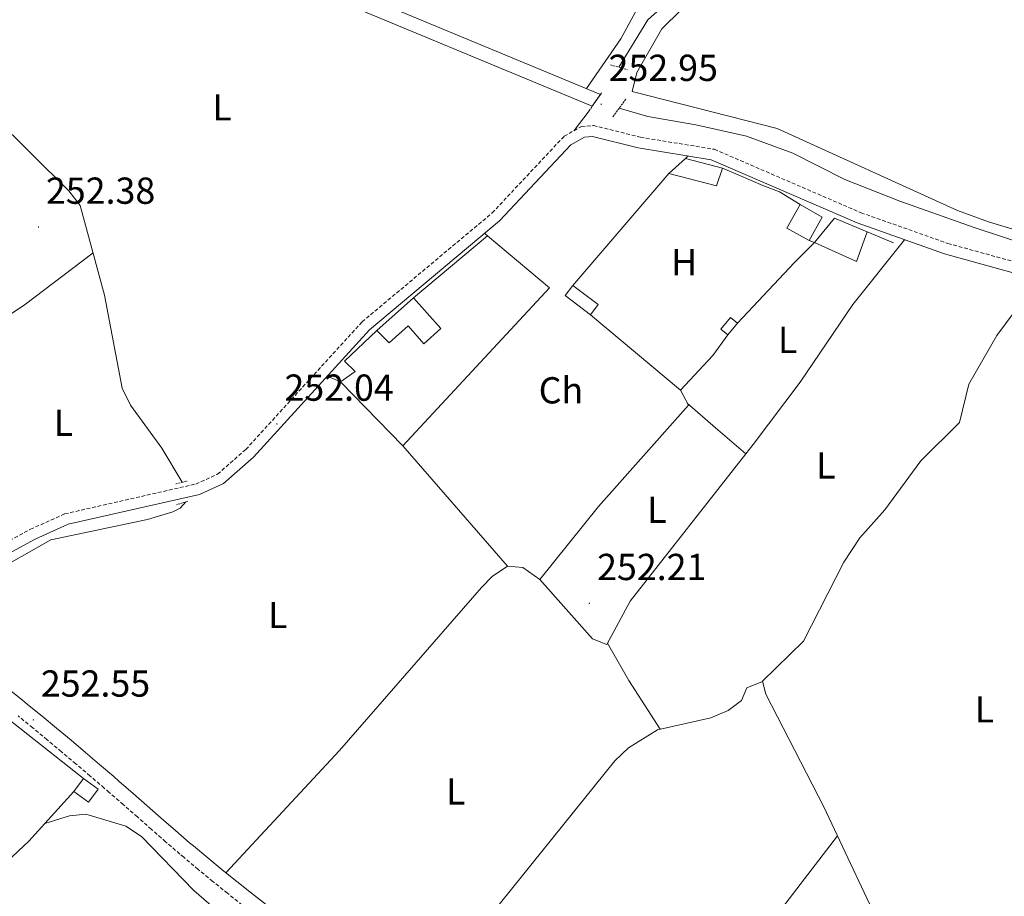
# Model space of a CAD drawing. Units: metres. Extents: x 614621 to 619125, y 4654946 to 4657989.
# Drawn here: x 617596 to 617858, y 4656616 to 4656849 of the extents above; entities that cross this region are included whole.
import ezdxf
from ezdxf.enums import TextEntityAlignment as Align

# ---------------------------------------------------------------- set-up
doc = ezdxf.new("R2010")
doc.units = ezdxf.units.M
doc.header["$MEASUREMENT"] = 0
doc.linetypes.add('TRAZOS', pattern=[0.75, 0.5, -0.25])
doc.linetypes.add('TRAZOSX2', pattern=[1.5, 1, -0.5])
for name, color, linetype, lineweight in [('Carátula', 7, 'Continuous', 5), ('Level 13', 5, 'Continuous', 0), ('Level 15', 1, 'Continuous', 0), ('Level 16', 1, 'Continuous', 13), ('Level 21', 19, 'Continuous', 0), ('Level 36', 19, 'Continuous', 40), ('Level 37', 92, 'Continuous', 0), ('Level 41', 19, 'Continuous', 0), ('Level 51', 144, 'Continuous', 13), ('Level 52', 1, 'Continuous', 13), ('Level 7', 1, 'Continuous', 0)]:
    doc.layers.add(name, color=color, linetype=linetype, lineweight=lineweight)
doc.styles.add('Arial', font='ARIAL.TTF', dxfattribs={"height": 0.2})

# ---------------------------------------------------------------- blocks, each defined once
blk = doc.blocks.new('5PATER')
at = {"layer": 'Carátula', "linetype": 'Continuous', "lineweight": 5}
h = blk.add_hatch(color=250, dxfattribs=at)
edge = h.paths.add_edge_path()
edge.add_ellipse((0, 0), major_axis=(-1.33, -1.34), ratio=0.999422, start_angle=0, end_angle=360)

msp = doc.modelspace()

# ---------------------------------------------------------------- linework, layer by layer
at = {"layer": 'Level 13', "color": 5, "linetype": 'Continuous', "lineweight": 0, "ltscale": 0.5}
for points in [[(617855.61, 4656983.66, 252.61), (617845.96, 4656974.84, 252.61), (617843.44, 4656970.52, 252.61), (617838.66, 4656938.94, 252.71), (617835.16, 4656930.46, 252.65), (617830.32, 4656921.7, 252.8), (617797.48, 4656882.49, 252.61), (617774.46, 4656859.48, 252.61), (617763.21, 4656849.38, 252.65), (617755.46, 4656836.71, 252.4)], [(617537.51, 4656881.17, 251.69), (617560.28, 4656856.26, 251.62), (617568.07, 4656849.08, 251.91), (617575.39, 4656845.11, 252.33), (617581.25, 4656837.01, 252.55), (617588.74, 4656823.61, 252.13), (617608.75, 4656803.77, 251.92), (617611.81, 4656799.86, 251.7), (617618.34, 4656775.98, 251.69), (617623.01, 4656751.16, 251.69), (617625.19, 4656746.67, 251.8), (617633.55, 4656735.22, 251.94), (617639.04, 4656726.11, 251.69)], [(617831.65, 4656790.76, 251.82), (617817.82, 4656773.49, 251.55), (617803.76, 4656752.8, 251.61), (617791.25, 4656736.13, 251.19), (617789.3, 4656733.65, 251.22)], [(617867.25, 4656780.1, 251.39), (617856.21, 4656765.22, 251.53), (617848.75, 4656752.24, 251.35), (617846.27, 4656742.07, 251.39), (617835.96, 4656731.82, 251.39), (617826.39, 4656718.76, 251.39), (617819.71, 4656711.32, 251.58), (617815.44, 4656704.8, 251.6), (617804.71, 4656683.76, 251.6), (617793.74, 4656673.12, 251.82), (617794.66, 4656669.65, 252.03), (617810.1, 4656639.55, 251.8), (617827.23, 4656603.13, 251.17), (617832.09, 4656596.7, 251.39), (617846.19, 4656567.39, 251.39), (617859.55, 4656545.18, 251.82), (617861.34, 4656540.21, 251.83), (617857.92, 4656535.24, 251.57), (617828.82, 4656508.34, 251.17), (617822.9, 4656500.99, 251.39)], [(617773.71, 4656747.22, 252.03), (617781.21, 4656740.59, 252.19), (617789.3, 4656733.65, 251.22)], [(617650.69, 4656621.99, 251.39), (617680.96, 4656654.59, 251.39), (617718.86, 4656698.07, 251.6), (617721.71, 4656700.96, 251.59), (617725.75, 4656703.76, 251.6), (617729.83, 4656703.42, 251.7), (617734.37, 4656700.17, 251.82), (617748.43, 4656684.34, 251.39), (617752.22, 4656682.89, 251.39), (617758.51, 4656694.38, 251.82), (617789.3, 4656733.65, 251.22)], [(617568.07, 4656690.45, 251.91), (617604.02, 4656710.8, 251.69), (617629.8, 4656716.17, 251.69), (617636.53, 4656718.23, 251.48), (617638.5, 4656719.21, 251.48), (617639.96, 4656720.88, 251.69)]]:
    msp.add_polyline3d(points, dxfattribs=at)
at = {"layer": 'Level 13', "color": 5, "linetype": 'Continuous', "lineweight": 13}
for points in [[(617454.86, 4656950.27, 253.52), (617486.53, 4656939.01, 253.52), (617520.87, 4656922.76, 253.3), (617556.19, 4656909.94, 253.09), (617587.02, 4656894.68, 252.87), (617601.37, 4656890.07, 252.87), (617622.42, 4656881.91, 253.09), (617652.94, 4656871.93, 252.87), (617673.21, 4656861.61, 252.87), (617750.54, 4656829.5, 252.87)], [(617453.89, 4656946.67, 253.52), (617485.1, 4656935.56, 253.52), (617519.44, 4656919.32, 253.3), (617554.72, 4656906.51, 253.09), (617585.62, 4656891.22, 252.87), (617600.13, 4656886.56, 252.87), (617621.17, 4656878.4, 253.09), (617651.5, 4656868.48, 252.87), (617671.65, 4656858.22, 252.87), (617748.37, 4656826.37, 252.87)]]:
    msp.add_polyline3d(points, dxfattribs=at)
at = {"layer": 'Level 13', "color": 5, "linetype": 'Continuous', "lineweight": 13, "ltscale": 0.5}
msp.add_polyline3d([(617755.53, 4656825.8, 252.87), (617763.19, 4656823.58, 252.66), (617775.94, 4656821.41, 252.66), (617789.45, 4656818.4, 252.45), (617801.82, 4656813.84, 252.23), (617815.69, 4656806.8, 252.23), (617830.42, 4656801.06, 251.8), (617850.18, 4656794.02, 251.8), (617872.6, 4656786.6, 252.02), (617895.02, 4656779.45, 252.45), (617902.41, 4656778.59, 252.66)], dxfattribs=at)
at = {"layer": 'Level 15', "linetype": 'Continuous', "lineweight": 13}
for points in [[(617783.05, 4656809.86, 254.18), (617773.27, 4656812.44, 254.82), (617768.8, 4656808.36, 254.82), (617781.5, 4656805.11, 254.39), (617783.05, 4656809.86, 254.18)], [(617800.27, 4656793.84, 254.82), (617803.76, 4656800.11, 255.25), (617809.71, 4656796.8, 254.61), (617806.22, 4656790.53, 254.18), (617800.27, 4656793.84, 254.82)], [(617807.59, 4656790.04, 255.03), (617812.96, 4656796.49, 255.68), (617821.63, 4656792.89, 254.61), (617818.87, 4656784.99, 254.82), (617807.59, 4656790.04, 255.03)], [(617741.13, 4656775.87, 254.61), (617747.86, 4656770.75, 254.61), (617749.93, 4656773.47, 254.18), (617743.2, 4656778.59, 254.18), (617741.13, 4656775.87, 254.61)], [(617690.94, 4656766.6, 254.6), (617700.7, 4656775.26, 254.6), (617707.98, 4656767.07, 254.6), (617703.44, 4656763.03, 254.18), (617699.23, 4656767.77, 256.31), (617694.21, 4656763.31, 255.03), (617690.94, 4656766.6, 254.6)]]:
    msp.add_polyline3d(points, dxfattribs=at)
at = {"layer": 'Level 15', "color": 1, "linetype": 'Continuous', "lineweight": 0}
for points in [[(617784.55, 4656765.38, 253.96), (617787.1, 4656768.47, 253.96), (617785.2, 4656770.03, 253.75), (617782.65, 4656766.94, 253.75), (617784.55, 4656765.38, 253.96)], [(617612.68, 4656647.12, 254.53), (617616.57, 4656644.27, 254.32), (617614.03, 4656640.81, 253.89), (617610.14, 4656643.66, 254.11), (617612.68, 4656647.12, 254.53)]]:
    msp.add_polyline3d(points, dxfattribs=at)
at = {"layer": 'Level 16', "color": 1, "linetype": 'Continuous', "lineweight": 13, "ltscale": 0.5}
for points in [[(617743.2, 4656778.59, 254.39), (617768.8, 4656808.36, 254.39)], [(617787.26, 4656808.07, 253.11), (617793.87, 4656805.25, 253.75)], [(617798.29, 4656803.56, 253.54), (617803.76, 4656800.11, 254.18)], [(617821.63, 4656792.89, 254.18), (617828.72, 4656789.9, 253.75)], [(617700.7, 4656775.26, 253.96), (617720.43, 4656791.78, 252.89), (617736.94, 4656777.93, 252.68), (617697.87, 4656735.78, 252.25), (617681.23, 4656752.85, 253.32), (617685.1, 4656755.62, 253.32), (617682.28, 4656758.42, 253.11), (617690.94, 4656766.6, 253.96)], [(617802.27, 4656784.66, 254.39), (617807.59, 4656790.04, 254.39)], [(617780.56, 4656759.93, 252.25), (617771.85, 4656750.69, 253.53), (617747.86, 4656770.75, 254.17)], [(617586.3, 4656667.96, 253.82), (617612.68, 4656647.12, 254.11)]]:
    msp.add_polyline3d(points, dxfattribs=at)
at = {"layer": 'Level 21', "color": 1, "linetype": 'TRAZOS', "lineweight": 0}
for points in [[(617753.26, 4656837.34, 252.61), (617757.75, 4656836.07, 252.61)], [(617748.37, 4656826.37, 253.04), (617750.54, 4656829.5, 252.9)], [(617750.54, 4656829.5, 252.9), (617750.94, 4656830.08, 252.87)], [(617757.28, 4656828.19, 252.87), (617753.86, 4656823.52, 252.87)], [(617747.51, 4656825.14, 253.09), (617748.37, 4656826.37, 253.04)], [(617637.29, 4656725.69, 252.12), (617640.32, 4656726.41, 252.12)], [(617640.51, 4656721.05, 251.91), (617637.47, 4656720.11, 251.91)]]:
    msp.add_polyline3d(points, dxfattribs=at)
at = {"layer": 'Level 21', "color": 19, "linetype": 'TRAZOSX2', "lineweight": 0}
for points in [[(617573.17, 4656699.84, 251.93), (617598.55, 4656713.57, 251.82), (617607.69, 4656717.67, 251.82), (617642.65, 4656725.63, 252.03), (617648.45, 4656728.26, 252.03), (617655.98, 4656734.85, 252.03), (617686.97, 4656768.84, 252.03), (617721.67, 4656797.89, 251.86), (617740.87, 4656818.34, 252.03), (617745.46, 4656820.93, 252.17), (617748.7, 4656821.2, 252.25), (617761.2, 4656818.07, 251.82), (617780.94, 4656814.85, 251.82), (617820.04, 4656797.94, 251.82), (617843.19, 4656789.77, 251.82), (617917.28, 4656769.28, 251.94)], [(617655.05, 4656613.42, 252.08), (617651.1, 4656616.55, 252.13), (617647.18, 4656619.71, 252.18), (617643.28, 4656622.91, 252.22), (617639.43, 4656626.14, 252.24), (617638.41, 4656627, 252.25), (617634.6, 4656630.28, 252.25), (617630.82, 4656633.59, 252.25), (617627.06, 4656636.9, 252.25), (617623.31, 4656640.19, 252.25), (617619.56, 4656643.45, 252.25), (617618.22, 4656644.6, 252.25), (617614.42, 4656647.84, 252.25), (617610.62, 4656651.07, 252.25), (617606.81, 4656654.28, 252.25), (617602.99, 4656657.48, 252.25), (617599.15, 4656660.65, 252.25), (617595.29, 4656663.8, 252.25)]]:
    msp.add_polyline3d(points, dxfattribs=at)
at = {"layer": 'Level 21', "color": 19, "linetype": 'Continuous', "lineweight": 0}
for points in [[(617658.02, 4656732.77, 252.03), (617688.99, 4656766.73, 252.03), (617723.67, 4656795.77, 251.86), (617742.69, 4656816.02, 252.03), (617746.33, 4656818.08, 252.17), (617748.46, 4656818.26, 252.25), (617760.61, 4656815.22, 251.82), (617780.11, 4656812.04, 251.82), (617818.97, 4656795.23, 251.82), (617842.32, 4656786.99, 251.82), (617916.38, 4656766.51, 251.94), (617931.12, 4656760.9, 251.8), (617948.69, 4656750.92, 251.96), (617958.37, 4656743.99, 252.03), (617962.84, 4656739.01, 252.03), (617960.11, 4656726.13, 252.46), (617960.14, 4656725.1, 252.58)], [(617574.36, 4656697.17, 251.93), (617599.84, 4656710.96, 251.82), (617608.62, 4656714.9, 251.82), (617643.59, 4656722.86, 252.03), (617650.04, 4656725.78, 252.03), (617658.02, 4656732.77, 252.03)], [(617661.46, 4656613.49, 252.03), (617657.5, 4656616.56, 252.08), (617653.58, 4656619.66, 252.13), (617649.69, 4656622.8, 252.18), (617645.83, 4656625.97, 252.22), (617642, 4656629.18, 252.24), (617641, 4656630.03, 252.25), (617637.2, 4656633.29, 252.25), (617633.44, 4656636.58, 252.25), (617629.69, 4656639.88, 252.25), (617625.93, 4656643.18, 252.25), (617622.16, 4656646.46, 252.25), (617620.8, 4656647.63, 252.25), (617617, 4656650.87, 252.25), (617613.19, 4656654.11, 252.25), (617609.37, 4656657.33, 252.25), (617605.53, 4656660.54, 252.25), (617601.68, 4656663.72, 252.25), (617597.8, 4656666.88, 252.25), (617596.45, 4656667.98, 252.25), (617592.54, 4656671.1, 252.25)]]:
    msp.add_polyline3d(points, dxfattribs=at)
at = {"layer": 'Level 36', "color": 92, "linetype": 'Continuous', "lineweight": 0}
for points in [[(617846.27, 4656941.13, 252.6), (617824.68, 4656908.05, 252.6), (617815.64, 4656896.07, 252.73), (617803.05, 4656882.61, 252.78), (617766.88, 4656846.94, 252.38), (617760.21, 4656835.35, 252.38), (617759.02, 4656830.23, 252.38), (617797.65, 4656820.42, 252.81), (617845.74, 4656798.5, 252.6), (617854.02, 4656795.56, 252.6), (617891.47, 4656784.37, 252.77), (617908.4, 4656782.34, 253.03)], [(617768.57, 4656864.73, 253.03), (617763.11, 4656857.48, 253.03), (617755.97, 4656844.27, 253.03), (617746.82, 4656831.05, 253.03)], [(617747.51, 4656825.14, 252.67), (617743.55, 4656819.85, 252.24)], [(617773.27, 4656812.44, 252.29), (617773.86, 4656813.06, 252.29)], [(617787.26, 4656808.07, 251.82), (617783.05, 4656809.86, 251.82)], [(617793.87, 4656805.25, 251.82), (617798.29, 4656803.56, 251.82)], [(617720.43, 4656791.78, 252.08), (617719.69, 4656792.44, 252.08)], [(617806.22, 4656790.53, 251.82), (617807.59, 4656790.04, 251.82)], [(617615.25, 4656787.26, 251.97), (617596.86, 4656773.31, 252.39), (617588.31, 4656767.7, 252.33), (617586.44, 4656765.21, 252.18), (617585.34, 4656762.96, 252.03)], [(617802.27, 4656784.66, 251.86), (617787.1, 4656768.47, 251.86)], [(617784.55, 4656765.38, 251.86), (617780.56, 4656759.93, 251.86)], [(617681.23, 4656752.85, 252.25), (617677.74, 4656754.4, 252.03)], [(617771.85, 4656750.69, 252.29), (617774, 4656746.69, 252.29), (617750.03, 4656719.66, 251.78), (617734.37, 4656700.17, 251.82)], [(617697.87, 4656735.78, 252.46), (617725.75, 4656703.76, 252.03)], [(617766.45, 4656660.29, 251.82), (617758.15, 4656673.25, 252.22), (617752.4, 4656683.22, 251.4)], [(617700.68, 4656583.82, 251.82), (617721.3, 4656610.82, 251.09), (617754.39, 4656651.88, 251.65), (617758.04, 4656655.35, 251.74), (617765.74, 4656660.13, 251.82), (617780.01, 4656663.34, 251.82), (617784.58, 4656665.31, 251.82), (617788.13, 4656667.91, 251.82), (617789.57, 4656671.27, 251.82), (617793.77, 4656673.02, 251.82)], [(617544.3, 4656572.3, 251.74), (617557.18, 4656587.6, 251.3), (617583.53, 4656616.8, 251.74), (617598.14, 4656630.46, 251.54), (617610.14, 4656643.66, 251.52)], [(617677.17, 4656582.37, 251.58), (617669.47, 4656593.52, 251.54), (617642.12, 4656617.33, 251.58), (617628.2, 4656631.65, 251.36), (617624.03, 4656634.44, 251.36), (617613.33, 4656637.62, 251.33), (617608.97, 4656637.21, 251.36), (617602.39, 4656635.13, 251.53)], [(617813.73, 4656631.82, 251.67), (617777.38, 4656584.53, 251.56), (617753.57, 4656550.33, 252.1)]]:
    msp.add_polyline3d(points, dxfattribs=at)
at = {"layer": 'Level 51', "color": 5, "linetype": 'Continuous', "lineweight": 13}
msp.add_polyline3d([(617750.54, 4656829.5, 252.87), (617750.54, 4656829.5, 252.9), (617748.37, 4656826.37, 253.04), (617671.65, 4656858.22, 252.87), (617651.5, 4656868.48, 252.87), (617621.17, 4656878.4, 253.09), (617600.13, 4656886.56, 252.87), (617585.62, 4656891.22, 252.87), (617554.72, 4656906.51, 253.09), (617519.44, 4656919.32, 253.3), (617485.1, 4656935.56, 253.52), (617453.89, 4656946.67, 253.52), (617454.86, 4656950.27, 253.94), (617486.53, 4656939.01, 253.52), (617520.87, 4656922.76, 253.3), (617556.19, 4656909.94, 253.09), (617587.02, 4656894.68, 252.87), (617601.37, 4656890.07, 252.87), (617622.42, 4656881.91, 253.09), (617652.94, 4656871.93, 252.87), (617673.21, 4656861.61, 252.87), (617750.54, 4656829.5, 252.87)], close=True, dxfattribs=at)
at = {"layer": 'Level 52', "color": 1, "linetype": 'Continuous', "lineweight": 13}
for points in [[(617783.05, 4656809.86, 254.18), (617781.5, 4656805.11, 254.39), (617768.8, 4656808.36, 254.82), (617773.27, 4656812.44, 254.82), (617783.05, 4656809.86, 254.18)], [(617800.27, 4656793.84, 254.82), (617803.76, 4656800.11, 255.25), (617809.71, 4656796.8, 254.61), (617806.22, 4656790.53, 254.18), (617800.27, 4656793.84, 254.82)], [(617807.59, 4656790.04, 255.03), (617812.96, 4656796.49, 255.68), (617821.63, 4656792.89, 254.61), (617818.87, 4656784.99, 254.82), (617807.59, 4656790.04, 255.03)], [(617741.13, 4656775.87, 254.61), (617743.2, 4656778.59, 254.18), (617749.93, 4656773.47, 254.18), (617747.86, 4656770.75, 254.61), (617741.13, 4656775.87, 254.61)], [(617690.94, 4656766.6, 254.6), (617700.7, 4656775.26, 254.6), (617707.98, 4656767.07, 254.6), (617703.44, 4656763.03, 254.18), (617699.23, 4656767.77, 256.31), (617694.21, 4656763.31, 255.03), (617690.94, 4656766.6, 254.6)]]:
    msp.add_polyline3d(points, close=True, dxfattribs=at)
at = {"layer": 'Level 52', "color": 1, "linetype": 'Continuous', "lineweight": 0}
for points in [[(617784.55, 4656765.38, 253.96), (617782.65, 4656766.94, 253.75), (617785.2, 4656770.03, 253.75), (617787.1, 4656768.47, 253.96), (617784.55, 4656765.38, 253.96)], [(617612.68, 4656647.12, 254.53), (617616.57, 4656644.27, 254.32), (617614.03, 4656640.81, 253.89), (617610.14, 4656643.66, 254.11), (617612.68, 4656647.12, 254.53)]]:
    msp.add_polyline3d(points, close=True, dxfattribs=at)

# ---------------------------------------------------------------- block references
at = {"layer": 'Level 7', "color": 19, "linetype": 'Continuous', "lineweight": 0, "xscale": 0.09999983015004542, "yscale": 0.09999983015004542}
for p in [(617750.74, 4656826.88, 252.96), (617600.7, 4656794.14, 252.39), (617664.29, 4656741.64, 252.04), (617747.57, 4656693.84, 252.22), (617599.34, 4656662.77, 252.56)]:
    msp.add_blockref('5PATER', p, dxfattribs=at)

# ---------------------------------------------------------------- texts
at = {"layer": 'Level 37', "color": 92, "linetype": 'Continuous', "lineweight": 0, "style": 'Arial'}
for s, p in [('L', (617649.65, 4656826.04, 252.18)), ('H', (617772.87, 4656784.76, 252.12)), ('L', (617800.46, 4656764.05, 251.85)), ('Ch', (617740.02, 4656750.61, 251.99)), ('L', (617607.33, 4656741.94, 252.08)), ('L', (617810.65, 4656730.6, 252.02)), ('L', (617765.59, 4656718.78, 251.93)), ('L', (617664.47, 4656690.73, 251.53)), ('L', (617852.92, 4656665.57, 251.45)), ('L', (617711.94, 4656643.67, 250.95))]:
    msp.add_text(s, height=7, dxfattribs=at).set_placement(p, align=Align.MIDDLE_CENTER)
at = {"layer": 'Level 41', "color": 19, "linetype": 'Continuous', "lineweight": 0, "style": 'Arial'}
for s, p in [('252.95', (617752.72, 4656830.88, 252.96)), ('252.38', (617602.68, 4656798.14, 252.39)), ('252.04', (617666.28, 4656745.64, 252.04)), ('252.21', (617749.65, 4656697.84, 252.22)), ('252.55', (617601.32, 4656666.77, 252.56))]:
    msp.add_text(s, height=7, dxfattribs=at).set_placement(p, align=Align.BOTTOM_LEFT)

doc.saveas('drawing.dxf')
